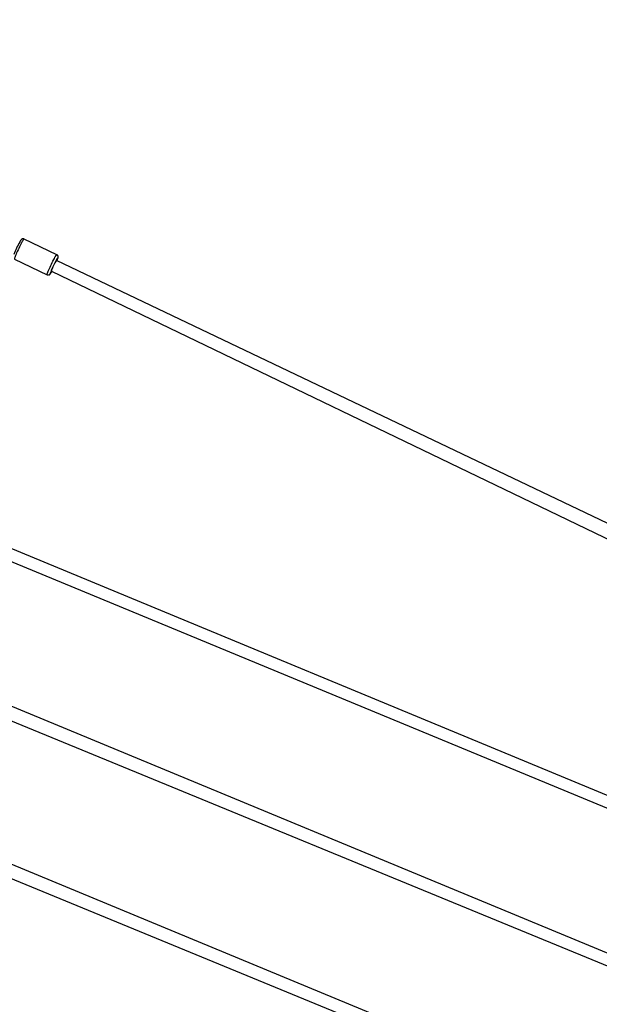
# Model space of a CAD drawing. Units: millimetres. Extents: x 95 to 252, y 75 to 244.
# Drawn here: x 175 to 186, y 185 to 204 of the extents above; entities that cross this region are included whole.
import ezdxf

# ---------------------------------------------------------------- set-up
doc = ezdxf.new("R2010")
doc.units = ezdxf.units.MM
doc.layers.add('SLD-0', color=179, linetype='Continuous')
doc.styles.add('SLDTEXTSTYLE0', font='TXT', dxfattribs={"width": 0.75})
doc.dimstyles.new('SLDDIMSTYLE0', dxfattribs={"dimtxt": 3.5, "dimasz": 3.302, "dimexe": 0, "dimexo": 0.0625, "dimgap": 0.875, "dimtad": 1, "dimlfac": 70, "dimrnd": 1e-09, "dimzin": 12, "dimdsep": 46, "dimtxsty": 'SLDTEXTSTYLE0', "dimsah": 1, "dimcen": 0.09, "dimadec": 0, "dimazin": 3, "dimtfac": 1, "dimtofl": 0, "dimtmove": 0, "dimatfit": 3, "dimfxl": 0, "dimfrac": 2, "dimtolj": 1, "dimtzin": 12, "dimarcsym": 0})

# ---------------------------------------------------------------- blocks, each defined once
blk = doc.blocks.new('_D')
at = {"layer": 'SLD-0'}
for p, q in [((95.119, 154.646), (95.119, 240.212)), ((252.262, 154.646), (252.262, 240.212)), ((95.119, 239.212), (252.262, 239.212))]:
    blk.add_line(p, q, dxfattribs=at)
for points in [[(95.119, 239.212), (98.421, 238.704), (98.421, 239.72)], [(252.262, 239.212), (248.96, 239.72), (248.96, 238.704)]]:
    blk.add_solid(points, dxfattribs=at)
at = {"layer": 'SLD-0', "char_height": 3.5, "attachment_point": 1, "style": 'SLDTEXTSTYLE0'}
for s, insert in [('%%c', (160.321, 243.724)), ('11000,00', (165.599, 243.778))]:
    blk.add_mtext(s, dxfattribs=dict(at, insert=insert))

msp = doc.modelspace()

# ---------------------------------------------------------------- linework, layer by layer
at = {"color": 7, "linetype": 'Continuous', "lineweight": 25}
for p, q in [((175.45625, 199.85596), (174.82635, 200.15722)), ((174.64144, 199.77059), (175.27133, 199.46933)), ((175.45182, 199.74722), (175.45166, 199.7473)), ((189.52267, 193.02573), (175.45182, 199.74722)), ((175.463, 199.75131), (175.463, 199.75131)), ((175.35304, 199.5411), (189.41121, 192.76508)), ((187.90529, 188.67306), (173.96185, 194.45265)), ((173.91374, 194.22247), (187.86376, 188.44689)), ((186.83146, 186.0806), (173.96185, 191.4154)), ((173.90415, 191.16077), (186.78993, 185.85444)), ((185.75763, 183.48815), (173.96185, 188.37815)), ((173.90415, 188.12352), (185.70458, 183.26675))]:
    msp.add_line(p, q, dxfattribs=at)
at = {"color": 8, "linetype": 'Continuous', "lineweight": 25, "flags": 128}
for points in [[(174.82635, 200.15722), (174.82317, 200.15595), (174.8179, 200.15019), (174.81066, 200.14006), (174.80162, 200.1258), (174.79099, 200.10774), (174.77902, 200.08632), (174.766, 200.06202), (174.75222, 200.03543), (174.73802, 200.00715), (174.72372, 199.97787), (174.70965, 199.94825), (174.69616, 199.91901), (174.68354, 199.89082), (174.67211, 199.86433), (174.66213, 199.84019), (174.65383, 199.81894), (174.6474, 199.80109), (174.64301, 199.78706), (174.64074, 199.77717), (174.64066, 199.77166), (174.64144, 199.77059)], [(175.27133, 199.46933), (175.27055, 199.4704), (175.27064, 199.47591), (175.2729, 199.4858), (175.2773, 199.49983), (175.28373, 199.51768), (175.29203, 199.53893), (175.30201, 199.56308), (175.31344, 199.58955), (175.32605, 199.61775), (175.33955, 199.647), (175.35361, 199.67661), (175.36792, 199.70589), (175.38212, 199.73416), (175.3959, 199.76076), (175.40892, 199.78506), (175.42089, 199.80648), (175.43151, 199.82454), (175.44055, 199.8388), (175.4478, 199.84893), (175.45307, 199.85469), (175.45625, 199.85596)], [(175.47632, 199.79885), (175.47329, 199.79741), (175.4681, 199.79132), (175.46092, 199.78075), (175.45196, 199.76604), (175.44149, 199.74763), (175.42983, 199.72607), (175.41733, 199.70203), (175.40438, 199.67623), (175.39137, 199.64945), (175.3787, 199.62252), (175.36674, 199.59624), (175.35586, 199.57142), (175.3464, 199.54881), (175.33864, 199.5291), (175.33281, 199.51289), (175.32909, 199.50067), (175.32761, 199.49281), (175.32839, 199.48955), (175.33142, 199.49098), (175.33661, 199.49708), (175.34379, 199.50764), (175.34831, 199.5149)]]:
    msp.add_lwpolyline(points, dxfattribs=at)
at = {"color": 7, "linetype": 'Continuous', "lineweight": 25, "flags": 128}
msp.add_lwpolyline([(175.34831, 199.5149), (175.35275, 199.52235), (175.35304, 199.5411)], dxfattribs=at)
at = {"color": 7, "linetype": 'Continuous', "lineweight": 25}
msp.add_arc((176.3682, 199.18516), 1.8656, 150.626858, 158.808306, dxfattribs=at)
at = {"color": 8, "linetype": 'Continuous', "lineweight": 25}
msp.add_arc((175.35895, 199.8061), 0.11759, 332.230174, 356.465044, dxfattribs=at)
msp.add_ellipse((175.40235, 199.6442), major_axis=(0.04947, 0.10303), ratio=0.07301735, start_param=6.28307466, end_param=9.42466732, dxfattribs=at)
at = {"color": 7, "linetype": 'Continuous', "lineweight": 25}
for points, knots in [([(174.82635, 200.15722), (174.82467, 200.15763), (174.8194, 200.16065), (174.80929, 200.16191), (174.79785, 200.1609), (174.78837, 200.15753), (174.78092, 200.15307), (174.77517, 200.14824), (174.77005, 200.14283), (174.76404, 200.13522), (174.75661, 200.12414), (174.74902, 200.11187), (174.744, 200.103), (174.74243, 200.10023)], [0, 0, 0, 0, 0.030262856, 0.110939067, 0.181037331, 0.245432048, 0.307676467, 0.373869763, 0.453416188, 0.568376356, 0.755038242, 0.923187238, 1, 1, 1, 1]), ([(175.463, 199.75131), (175.46617, 199.75894), (175.47054, 199.77017), (175.47561, 199.78493), (175.47916, 199.79713), (175.48107, 199.807), (175.4817, 199.81608), (175.48048, 199.82628), (175.47672, 199.83692), (175.46943, 199.84688), (175.4621, 199.85361), (175.45703, 199.8553), (175.45614, 199.85559)], [0, 0, 0, 0, 0.124702871, 0.297860782, 0.481739852, 0.595590426, 0.68519311, 0.753962299, 0.82578667, 0.902678825, 0.982928444, 1, 1, 1, 1]), ([(175.27133, 199.46933), (175.27298, 199.46893), (175.27826, 199.4659), (175.28839, 199.46464), (175.29984, 199.46565), (175.30932, 199.46901), (175.31676, 199.47347), (175.32251, 199.4783), (175.32763, 199.48371), (175.33367, 199.49142), (175.33939, 199.49969), (175.34411, 199.5075), (175.34542, 199.50968)], [0, 0, 0, 0, 0.03708162, 0.13457447, 0.21928552, 0.2970982, 0.37231482, 0.45230816, 0.54844475, 0.68736523, 0.91292852, 1, 1, 1, 1])]:
    msp.add_open_spline(points, degree=3, knots=knots, dxfattribs=at)
at = {"layer": 'SLD-0', "lineweight": 18}
msp.add_circle((173.69043, 153.64606), 78.57143, dxfattribs=at)

# ---------------------------------------------------------------- dimensions: what is measured, and where the dimension line sits
at = {"layer": 'SLD-0'}
dim = msp.add_linear_dim(base=(252.26185, 242.01728), p1=(95.119, 153.64606), p2=(252.26185, 153.64606), text='%%c<>', dimstyle='SLDDIMSTYLE0', dxfattribs=at)
dim.commit()
dim.dimension.update_dxf_attribs({"geometry": '_D', "text_midpoint": (172.65787, 242.01728), "dimtype": 160})

doc.saveas('drawing.dxf')
